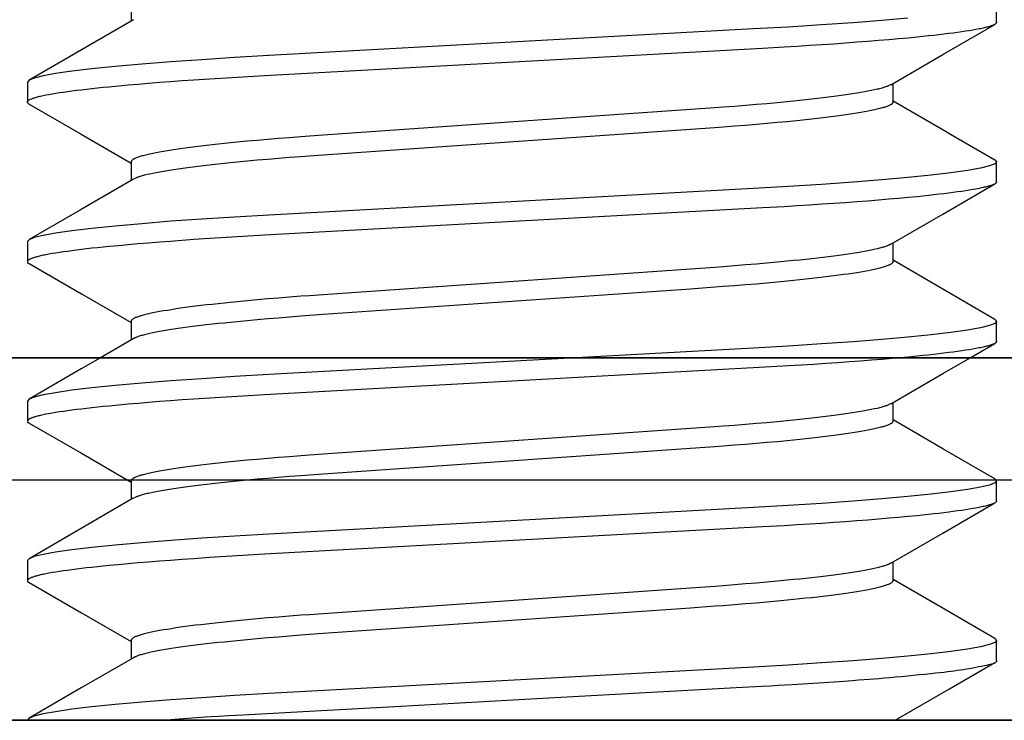
# Model space of a CAD drawing. Extents: x -0.7 to 15, y -3 to 7.8.
# Drawn here: x 4.2 to 4.3, y -0.1 to 0.1 of the extents above; entities that cross this region are included whole.
import ezdxf

# ---------------------------------------------------------------- set-up
doc = ezdxf.new("R2010")
doc.units = 0
doc.header["$MEASUREMENT"] = 0
doc.layers.add('BASE', color=7, linetype='Continuous')
doc.layers.add('BASE-HDW', color=7, linetype='Continuous')

msp = doc.modelspace()

# ---------------------------------------------------------------- linework, layer by layer
at = {"layer": 'BASE', "color": 7, "linetype": 'Continuous'}
msp.add_line((0, 0), (6.5, 0), dxfattribs=at)
at = {"layer": 'BASE-HDW', "color": 9, "linetype": 'Continuous'}
for p, q in [((4.1753, 0.06963), (4.1753, 0.06597)), ((4.345, 0.06572), (4.345, 0.06963)), ((4.155, 0.054), (4.155, 0.05009)), ((4.3247, 0.05009), (4.3247, 0.05375)), ((4.1753, 0.03837), (4.1753, 0.03472)), ((4.345, 0.03447), (4.345, 0.03837)), ((4.155, 0.02275), (4.155, 0.01884)), ((4.3247, 0.01884), (4.3247, 0.0225)), ((4.1753, 0.00712), (4.1753, 0.00347)), ((4.345, 0.00322), (4.345, 0.00712)), ((4.155, -0.0085), (4.155, -0.01241)), ((4.3247, -0.01241), (4.3247, -0.00875)), ((4.1753, -0.02413), (4.1753, -0.02778)), ((4.345, -0.02803), (4.345, -0.02413)), ((4.155, -0.03975), (4.155, -0.04366)), ((4.3247, -0.04366), (4.3247, -0.04)), ((4.1753, -0.05538), (4.1753, -0.05903)), ((4.345, -0.05928), (4.345, -0.05538))]:
    msp.add_line(p, q, dxfattribs=at)
at = {"layer": 'BASE-HDW', "color": 7, "linetype": 'Continuous'}
for p, q in [((4.469, 0), (4.031, 0)), ((4.469, -0.024), (4.031, -0.024)), ((4.417, -0.024), (4.083, -0.024)), ((4.417, -0.071), (4.083, -0.071)), ((4.1096, -0.071), (4.25, -0.071)), ((4.25, -0.071), (4.3904, -0.071))]:
    msp.add_line(p, q, dxfattribs=at)
at = {"layer": 'BASE-HDW', "color": 9, "linetype": 'Continuous'}
for points in [[(4.345, 0.06572), (4.34495, 0.06562), (4.34492, 0.06557), (4.34488, 0.06552), (4.34484, 0.06547), (4.34479, 0.06542), (4.34473, 0.06537), (4.34465, 0.06532), (4.34456, 0.06527), (4.34446, 0.06522), (4.34435, 0.06517), (4.34422, 0.06512), (4.34408, 0.06507), (4.34393, 0.06501), (4.34377, 0.06496), (4.3436, 0.06491), (4.34341, 0.06485), (4.34322, 0.0648), (4.34301, 0.06475), (4.34279, 0.06469), (4.34256, 0.06464), (4.34233, 0.06458), (4.34207, 0.06453), (4.34181, 0.06447), (4.34154, 0.06442), (4.34095, 0.0643), (4.34032, 0.06419), (4.33964, 0.06408), (4.33892, 0.06396), (4.33816, 0.06385), (4.33735, 0.06374), (4.3365, 0.06362), (4.3356, 0.06351), (4.33467, 0.06339), (4.33369, 0.06327), (4.33267, 0.06316), (4.33162, 0.06304), (4.33052, 0.06293), (4.32939, 0.06281), (4.32762, 0.06264), (4.32577, 0.06247), (4.32384, 0.0623), (4.32184, 0.06213), (4.31975, 0.06196), (4.3176, 0.0618), (4.31537, 0.06163), (4.31308, 0.06147), (4.31073, 0.06131), (4.30833, 0.06115), (4.30587, 0.061), (4.30336, 0.06085), (4.29908, 0.0606), (4.20144, 0.05524), (4.19721, 0.055), (4.19393, 0.0548), (4.19072, 0.0546), (4.18759, 0.05439), (4.1853, 0.05423), (4.18306, 0.05406), (4.18087, 0.0539), (4.17875, 0.05373), (4.1767, 0.05356), (4.17472, 0.05339), (4.17282, 0.05321), (4.171, 0.05304), (4.16983, 0.05292), (4.16871, 0.0528), (4.16763, 0.05269), (4.16658, 0.05257), (4.16558, 0.05245), (4.16463, 0.05234), (4.16372, 0.05222), (4.16285, 0.0521), (4.16203, 0.05199), (4.16126, 0.05188), (4.16053, 0.05176), (4.15985, 0.05165), (4.15921, 0.05154), (4.15862, 0.05143), (4.15808, 0.05132), (4.15758, 0.05121), (4.15734, 0.05116), (4.15712, 0.0511), (4.15691, 0.05105), (4.15671, 0.051), (4.15653, 0.05094), (4.15635, 0.05089), (4.15619, 0.05084), (4.15604, 0.05078), (4.1559, 0.05073), (4.15577, 0.05067), (4.15554, 0.05057), (4.15525, 0.05044), (4.15516, 0.0504), (4.15509, 0.05036), (4.15503, 0.05032), (4.15499, 0.05028), (4.15495, 0.05024), (4.15494, 0.0502), (4.15494, 0.05014), (4.15496, 0.05009), (4.155, 0.05002), (4.15505, 0.04996), (4.1551, 0.0499), (4.15516, 0.04984), (4.15522, 0.04978), (4.15532, 0.0497), (4.15537, 0.04966), (4.15538, 0.04965), (4.15538, 0.04965), (4.15534, 0.0497)], [(4.32761, 0.06655), (4.3225, 0.06609), (4.31687, 0.06565), (4.31069, 0.06521), (4.30415, 0.0648), (4.29734, 0.06441), (4.20229, 0.0592), (4.19561, 0.05881), (4.1892, 0.0584), (4.18313, 0.05798), (4.1774, 0.05752), (4.17221, 0.05706), (4.16763, 0.05659), (4.16371, 0.05613), (4.1605, 0.05566), (4.15806, 0.05522), (4.15634, 0.05479), (4.15533, 0.05438), (4.155, 0.054)], [(4.17575, 0.06623), (4.16817, 0.06183), (4.15535, 0.0544)], [(4.32425, 0.05349), (4.33444, 0.05941), (4.34465, 0.06532)], [(4.3242, 0.05349), (4.324, 0.05338), (4.32389, 0.05333), (4.32378, 0.05328), (4.32366, 0.05322), (4.32353, 0.05317), (4.32339, 0.05312), (4.32324, 0.05306), (4.32308, 0.053), (4.3229, 0.05295), (4.32271, 0.05289), (4.3225, 0.05283), (4.32228, 0.05277), (4.32205, 0.05271), (4.32181, 0.05265), (4.32155, 0.05259), (4.321, 0.05247), (4.32041, 0.05234), (4.31977, 0.05222), (4.31909, 0.05209), (4.31836, 0.05196), (4.31758, 0.05183), (4.31677, 0.0517), (4.31591, 0.05157), (4.315, 0.05144), (4.31406, 0.05131), (4.31308, 0.05118), (4.31206, 0.05105), (4.311, 0.05092), (4.3099, 0.05079), (4.30877, 0.05066), (4.3076, 0.05053), (4.3064, 0.0504), (4.30517, 0.05028), (4.30391, 0.05015), (4.30196, 0.04997), (4.29995, 0.04978), (4.29789, 0.0496), (4.29577, 0.04943), (4.29361, 0.04925), (4.2914, 0.04908), (4.28973, 0.04896), (4.285, 0.04863), (4.21296, 0.0436), (4.21027, 0.04341), (4.2086, 0.04329), (4.20639, 0.04312), (4.20423, 0.04295), (4.20211, 0.04277), (4.20005, 0.04259), (4.19804, 0.04241), (4.19609, 0.04222), (4.19483, 0.0421), (4.1936, 0.04197), (4.1924, 0.04184), (4.19123, 0.04171), (4.1901, 0.04159), (4.189, 0.04146), (4.18794, 0.04133), (4.18692, 0.0412), (4.18594, 0.04107), (4.185, 0.04094), (4.18409, 0.04081), (4.18323, 0.04067), (4.18242, 0.04054), (4.18164, 0.04042), (4.18091, 0.04029), (4.18022, 0.04016), (4.17958, 0.04003), (4.17928, 0.03997), (4.17898, 0.0399), (4.1787, 0.03984), (4.17843, 0.03978), (4.17817, 0.03972), (4.17793, 0.03965), (4.17769, 0.03959), (4.17747, 0.03953), (4.17725, 0.03947), (4.17705, 0.03941), (4.17686, 0.03935), (4.17668, 0.03929), (4.17651, 0.03923), (4.17635, 0.03917), (4.1762, 0.03911), (4.17606, 0.03905), (4.17594, 0.03899), (4.17582, 0.03893), (4.17573, 0.03888), (4.17564, 0.03882), (4.17557, 0.03876), (4.17551, 0.03871), (4.17546, 0.03865), (4.17541, 0.03859), (4.17538, 0.03854), (4.17535, 0.03848), (4.1753, 0.03837)], [(4.15534, 0.0497), (4.16554, 0.04379), (4.1753, 0.03813)], [(4.3247, 0.05009), (4.32465, 0.04998), (4.32462, 0.04993), (4.32459, 0.04987), (4.32454, 0.04982), (4.32449, 0.04976), (4.32443, 0.04971), (4.32436, 0.04965), (4.32427, 0.04959), (4.32418, 0.04954), (4.32406, 0.04948), (4.32394, 0.04942), (4.3238, 0.04936), (4.32365, 0.0493), (4.32349, 0.04924), (4.32332, 0.04918), (4.32314, 0.04912), (4.32295, 0.04906), (4.32275, 0.049), (4.32253, 0.04894), (4.32231, 0.04888), (4.32207, 0.04882), (4.32183, 0.04875), (4.32157, 0.04869), (4.3213, 0.04863), (4.32102, 0.04857), (4.32072, 0.0485), (4.32042, 0.04844), (4.31978, 0.04831), (4.31909, 0.04818), (4.31836, 0.04805), (4.31758, 0.04792), (4.31677, 0.04779), (4.31591, 0.04766), (4.315, 0.04753), (4.31406, 0.0474), (4.31308, 0.04727), (4.31206, 0.04714), (4.311, 0.04701), (4.3099, 0.04688), (4.30877, 0.04675), (4.3076, 0.04663), (4.3064, 0.0465), (4.30517, 0.04637), (4.30391, 0.04625), (4.30196, 0.04606), (4.29995, 0.04588), (4.29789, 0.0457), (4.29577, 0.04552), (4.29361, 0.04535), (4.2914, 0.04518), (4.28973, 0.04506), (4.285, 0.04472), (4.21296, 0.0397), (4.21027, 0.03951), (4.2086, 0.03938), (4.20639, 0.03922), (4.20423, 0.03904), (4.20211, 0.03887), (4.20005, 0.03869), (4.19804, 0.0385), (4.19609, 0.03832), (4.19483, 0.03819), (4.1936, 0.03806), (4.1924, 0.03794), (4.19123, 0.03781), (4.1901, 0.03768), (4.189, 0.03755), (4.18794, 0.03742), (4.18692, 0.03729), (4.18594, 0.03716), (4.185, 0.03703), (4.18409, 0.0369), (4.18323, 0.03677), (4.18242, 0.03664), (4.18164, 0.03651), (4.18091, 0.03638), (4.18023, 0.03625), (4.17959, 0.03612), (4.179, 0.036), (4.17845, 0.03588), (4.17819, 0.03581), (4.17795, 0.03575), (4.17772, 0.03569), (4.1775, 0.03564), (4.17729, 0.03558), (4.1771, 0.03552), (4.17692, 0.03546), (4.17675, 0.03541), (4.1766, 0.03535), (4.17646, 0.0353), (4.17633, 0.03524), (4.17622, 0.03519), (4.1761, 0.03514), (4.17579, 0.03498)], [(4.34464, 0.03877), (4.34467, 0.03876), (4.345, 0.03837), (4.34466, 0.03798), (4.34361, 0.03757), (4.34182, 0.03713), (4.3393, 0.03668), (4.33604, 0.03622), (4.33214, 0.03576), (4.32761, 0.0353), (4.3225, 0.03484), (4.31687, 0.0344), (4.31069, 0.03396), (4.30415, 0.03355), (4.29734, 0.03316), (4.20229, 0.02795), (4.19561, 0.02756), (4.1892, 0.02715), (4.18313, 0.02673), (4.1774, 0.02627), (4.17221, 0.02581), (4.16763, 0.02534), (4.16371, 0.02488), (4.1605, 0.02441), (4.15806, 0.02397), (4.15634, 0.02354), (4.15533, 0.02313), (4.155, 0.02275)], [(4.17575, 0.03498), (4.16555, 0.02906), (4.15535, 0.02315)], [(4.345, 0.03447), (4.34495, 0.03437), (4.34492, 0.03432), (4.34488, 0.03427), (4.34484, 0.03422), (4.34479, 0.03417), (4.34473, 0.03412), (4.34465, 0.03407), (4.34456, 0.03402), (4.34446, 0.03397), (4.34435, 0.03392), (4.34422, 0.03387), (4.34408, 0.03382), (4.34393, 0.03376), (4.34377, 0.03371), (4.3436, 0.03366), (4.34341, 0.0336), (4.34322, 0.03355), (4.34301, 0.0335), (4.34279, 0.03344), (4.34256, 0.03339), (4.34233, 0.03333), (4.34207, 0.03328), (4.34181, 0.03322), (4.34154, 0.03317), (4.34095, 0.03305), (4.34032, 0.03294), (4.33964, 0.03283), (4.33892, 0.03271), (4.33816, 0.0326), (4.33735, 0.03249), (4.3365, 0.03237), (4.3356, 0.03226), (4.33467, 0.03214), (4.33369, 0.03202), (4.33267, 0.03191), (4.33162, 0.03179), (4.33052, 0.03168), (4.32939, 0.03156), (4.32762, 0.03139), (4.32577, 0.03122), (4.32384, 0.03105), (4.32184, 0.03088), (4.31975, 0.03071), (4.3176, 0.03055), (4.31537, 0.03038), (4.31308, 0.03022), (4.31073, 0.03006), (4.30833, 0.0299), (4.30587, 0.02975), (4.30336, 0.0296), (4.29908, 0.02935), (4.20144, 0.02399), (4.19721, 0.02375), (4.19393, 0.02355), (4.19072, 0.02335), (4.18759, 0.02314), (4.1853, 0.02298), (4.18306, 0.02281), (4.18087, 0.02265), (4.17875, 0.02248), (4.1767, 0.02231), (4.17472, 0.02214), (4.17282, 0.02196), (4.171, 0.02179), (4.16983, 0.02167), (4.16871, 0.02155), (4.16763, 0.02144), (4.16658, 0.02132), (4.16558, 0.0212), (4.16463, 0.02109), (4.16372, 0.02097), (4.16285, 0.02085), (4.16203, 0.02074), (4.16126, 0.02063), (4.16053, 0.02051), (4.15985, 0.0204), (4.15921, 0.02029), (4.15862, 0.02018), (4.15834, 0.02012), (4.15808, 0.02007), (4.15782, 0.02001), (4.15758, 0.01996), (4.15735, 0.0199), (4.15713, 0.01985), (4.15692, 0.0198), (4.15672, 0.01974), (4.15653, 0.01969), (4.15635, 0.01964), (4.15619, 0.01959), (4.15603, 0.01954), (4.15589, 0.01948), (4.15575, 0.01943), (4.15563, 0.01938), (4.15552, 0.01933), (4.15542, 0.01928), (4.15534, 0.01923), (4.15526, 0.01918), (4.1552, 0.01913), (4.15514, 0.01908), (4.1551, 0.01904), (4.15506, 0.01899), (4.15503, 0.01895), (4.15501, 0.0189), (4.15499, 0.01886), (4.15498, 0.01882), (4.15498, 0.01879), (4.15498, 0.01875), (4.15498, 0.01872), (4.15499, 0.01869), (4.15501, 0.01866), (4.15503, 0.01863), (4.15505, 0.01861), (4.15508, 0.01858), (4.15511, 0.01856), (4.15515, 0.01854), (4.15523, 0.0185), (4.15536, 0.01845)], [(4.32425, 0.02224), (4.33445, 0.02816), (4.34465, 0.03407)], [(4.32421, 0.02224), (4.324, 0.02213), (4.3239, 0.02208), (4.32378, 0.02203), (4.32366, 0.02198), (4.32354, 0.02192), (4.3234, 0.02187), (4.32325, 0.02181), (4.32308, 0.02176), (4.3229, 0.0217), (4.32271, 0.02164), (4.3225, 0.02158), (4.32228, 0.02152), (4.32205, 0.02146), (4.32181, 0.0214), (4.32155, 0.02134), (4.321, 0.02122), (4.32041, 0.02109), (4.31977, 0.02097), (4.31909, 0.02084), (4.31836, 0.02071), (4.31758, 0.02058), (4.31677, 0.02045), (4.31591, 0.02032), (4.315, 0.02019), (4.31406, 0.02006), (4.31308, 0.01993), (4.31206, 0.0198), (4.311, 0.01967), (4.3099, 0.01954), (4.30877, 0.01941), (4.3076, 0.01928), (4.3064, 0.01915), (4.30517, 0.01903), (4.30391, 0.0189), (4.30196, 0.01872), (4.29995, 0.01853), (4.29789, 0.01835), (4.29577, 0.01818), (4.29361, 0.018), (4.2914, 0.01783), (4.28973, 0.01771), (4.285, 0.01738), (4.21296, 0.01235), (4.21027, 0.01216), (4.2086, 0.01204), (4.20639, 0.01187), (4.20423, 0.0117), (4.20211, 0.01152), (4.20005, 0.01134), (4.19804, 0.01116), (4.19609, 0.01097), (4.19483, 0.01085), (4.1936, 0.01072), (4.1924, 0.01059), (4.19123, 0.01046), (4.1901, 0.01034), (4.189, 0.01021), (4.18794, 0.01008), (4.18692, 0.00995), (4.18594, 0.00982), (4.185, 0.00969), (4.18409, 0.00956), (4.18323, 0.00942), (4.18242, 0.00929), (4.18164, 0.00917), (4.18091, 0.00904), (4.18022, 0.00891), (4.17958, 0.00878), (4.17928, 0.00872), (4.17898, 0.00865), (4.1787, 0.00859), (4.17843, 0.00853), (4.17817, 0.00847), (4.17793, 0.0084), (4.17769, 0.00834), (4.17747, 0.00828), (4.17725, 0.00822), (4.17705, 0.00816), (4.17686, 0.0081), (4.17668, 0.00804), (4.17651, 0.00798), (4.17635, 0.00792), (4.1762, 0.00786), (4.17606, 0.0078), (4.17594, 0.00774), (4.17582, 0.00768), (4.17573, 0.00763), (4.17564, 0.00757), (4.17557, 0.00751), (4.17551, 0.00746), (4.17546, 0.0074), (4.17541, 0.00734), (4.17538, 0.00729), (4.17535, 0.00723), (4.1753, 0.00712)], [(4.15535, 0.01845), (4.16556, 0.01253), (4.1753, 0.00688)], [(4.3247, 0.01884), (4.32465, 0.01873), (4.32462, 0.01868), (4.32459, 0.01862), (4.32454, 0.01857), (4.32449, 0.01851), (4.32443, 0.01846), (4.32436, 0.0184), (4.32427, 0.01834), (4.32418, 0.01829), (4.32406, 0.01823), (4.32394, 0.01817), (4.3238, 0.01811), (4.32365, 0.01805), (4.32349, 0.01799), (4.32332, 0.01793), (4.32314, 0.01787), (4.32295, 0.01781), (4.32275, 0.01775), (4.32253, 0.01769), (4.32231, 0.01763), (4.32207, 0.01757), (4.32183, 0.0175), (4.32157, 0.01744), (4.3213, 0.01738), (4.32102, 0.01732), (4.32072, 0.01725), (4.32042, 0.01719), (4.31978, 0.01706), (4.31909, 0.01693), (4.31836, 0.0168), (4.31758, 0.01667), (4.31677, 0.01654), (4.31591, 0.01641), (4.315, 0.01628), (4.31406, 0.01615), (4.31308, 0.01602), (4.31206, 0.01589), (4.311, 0.01576), (4.3099, 0.01563), (4.30877, 0.0155), (4.3076, 0.01538), (4.3064, 0.01525), (4.30517, 0.01512), (4.30391, 0.015), (4.30196, 0.01481), (4.29995, 0.01463), (4.29789, 0.01445), (4.29577, 0.01427), (4.29361, 0.0141), (4.2914, 0.01393), (4.28973, 0.01381), (4.285, 0.01347), (4.21296, 0.00845), (4.21027, 0.00826), (4.2086, 0.00813), (4.20639, 0.00797), (4.20423, 0.00779), (4.20211, 0.00762), (4.20005, 0.00744), (4.19804, 0.00725), (4.19609, 0.00707), (4.19483, 0.00694), (4.1936, 0.00681), (4.1924, 0.00669), (4.19123, 0.00656), (4.1901, 0.00643), (4.189, 0.0063), (4.18794, 0.00617), (4.18692, 0.00604), (4.18594, 0.00591), (4.185, 0.00578), (4.18409, 0.00565), (4.18323, 0.00552), (4.18242, 0.00539), (4.18164, 0.00526), (4.18091, 0.00513), (4.18023, 0.005), (4.17959, 0.00487), (4.17899, 0.00475), (4.17872, 0.00469), (4.17845, 0.00463), (4.17819, 0.00456), (4.17795, 0.0045), (4.17771, 0.00444), (4.17749, 0.00438), (4.17729, 0.00433), (4.17709, 0.00427), (4.17691, 0.00421), (4.17675, 0.00416), (4.1766, 0.0041), (4.17646, 0.00404), (4.17633, 0.00399), (4.17621, 0.00394), (4.17609, 0.00388), (4.17578, 0.00372)], [(4.34465, 0.00752), (4.33445, 0.01343), (4.3247, 0.01909)], [(4.34465, 0.00752), (4.34467, 0.00751), (4.345, 0.00712), (4.34466, 0.00673), (4.34361, 0.00632), (4.34182, 0.00588), (4.3393, 0.00543), (4.33604, 0.00497), (4.33214, 0.00451), (4.32761, 0.00405), (4.3225, 0.00359), (4.31687, 0.00315), (4.31069, 0.00271), (4.30415, 0.0023), (4.29734, 0.00191), (4.26254, 0)], [(4.17574, 0.00372), (4.16932, 0)], [(4.345, 0.00322), (4.34491, 0.00304), (4.34489, 0.00301), (4.34487, 0.00298), (4.34485, 0.00295), (4.34481, 0.00292), (4.34477, 0.00288), (4.34471, 0.00284), (4.34464, 0.0028), (4.34456, 0.00276), (4.34446, 0.00271), (4.34435, 0.00267), (4.34422, 0.00262), (4.34408, 0.00257), (4.34393, 0.00251), (4.34377, 0.00246), (4.3436, 0.00241), (4.34341, 0.00235), (4.34322, 0.0023), (4.34301, 0.00225), (4.34279, 0.00219), (4.34257, 0.00214), (4.34233, 0.00208), (4.34207, 0.00203), (4.34181, 0.00197), (4.34154, 0.00192), (4.34095, 0.0018), (4.34032, 0.00169), (4.33964, 0.00158), (4.33892, 0.00146), (4.33816, 0.00135), (4.33735, 0.00124), (4.3365, 0.00112), (4.3356, 0.00101), (4.33467, 0.00089), (4.33369, 0.00077), (4.33267, 0.00066), (4.33162, 0.00054), (4.33052, 0.00043), (4.32939, 0.00031), (4.32762, 0.00014), (4.32609, 0)], [(4.33978, 0), (4.34464, 0.00282)], [(4.32609, 0), (4.3245, -0.00014), (4.32251, -0.00031), (4.32045, -0.00048), (4.31832, -0.00065), (4.31612, -0.00081), (4.31385, -0.00097), (4.31152, -0.00114), (4.30913, -0.00129), (4.30669, -0.00145), (4.3042, -0.0016), (4.30081, -0.0018), (4.20144, -0.00726), (4.19721, -0.0075), (4.19393, -0.0077), (4.19072, -0.0079), (4.18759, -0.00811), (4.1853, -0.00827), (4.18306, -0.00844), (4.18087, -0.0086), (4.17875, -0.00877), (4.1767, -0.00894), (4.17472, -0.00911), (4.17282, -0.00929), (4.171, -0.00946), (4.16983, -0.00958), (4.16871, -0.0097), (4.16763, -0.00981), (4.16658, -0.00993), (4.16558, -0.01005), (4.16463, -0.01016), (4.16372, -0.01028), (4.16285, -0.0104), (4.16203, -0.01051), (4.16126, -0.01062), (4.16053, -0.01074), (4.15985, -0.01085), (4.15921, -0.01096), (4.15862, -0.01107), (4.15834, -0.01113), (4.15808, -0.01118), (4.15782, -0.01124), (4.15758, -0.01129), (4.15735, -0.01135), (4.15713, -0.0114), (4.15692, -0.01145), (4.15672, -0.01151), (4.15653, -0.01156), (4.15635, -0.01161), (4.15619, -0.01166), (4.15603, -0.01171), (4.15589, -0.01177), (4.15575, -0.01182), (4.15563, -0.01187), (4.15552, -0.01192), (4.15542, -0.01197), (4.15534, -0.01202), (4.15526, -0.01207), (4.1552, -0.01212), (4.15514, -0.01217), (4.1551, -0.01221), (4.15506, -0.01226), (4.15503, -0.0123), (4.15501, -0.01235), (4.15499, -0.01239), (4.15498, -0.01243), (4.15498, -0.01246), (4.15498, -0.0125), (4.15498, -0.01253), (4.15499, -0.01256), (4.15501, -0.01259), (4.15503, -0.01262), (4.15505, -0.01265), (4.15508, -0.01267), (4.15511, -0.01269), (4.15514, -0.01271), (4.15521, -0.01274), (4.15536, -0.01281)], [(4.26254, 0), (4.20229, -0.0033), (4.19561, -0.00369), (4.1892, -0.0041), (4.18313, -0.00452), (4.1774, -0.00498), (4.17221, -0.00544), (4.16763, -0.00591), (4.16371, -0.00637), (4.1605, -0.00684), (4.15806, -0.00728), (4.15634, -0.00771), (4.15533, -0.00812), (4.155, -0.0085)], [(4.16932, 0), (4.16554, -0.00219), (4.15534, -0.00811)], [(4.32424, -0.00902), (4.33444, -0.0031), (4.33978, 0)], [(4.3242, -0.00902), (4.32399, -0.00912), (4.32389, -0.00917), (4.32378, -0.00923), (4.32366, -0.00928), (4.32353, -0.00933), (4.32339, -0.00939), (4.32324, -0.00944), (4.32307, -0.0095), (4.3229, -0.00955), (4.3227, -0.00961), (4.3225, -0.00967), (4.32228, -0.00973), (4.32205, -0.00979), (4.32181, -0.00985), (4.32155, -0.00991), (4.321, -0.01003), (4.32041, -0.01016), (4.31977, -0.01028), (4.31909, -0.01041), (4.31836, -0.01054), (4.31758, -0.01067), (4.31677, -0.0108), (4.31591, -0.01093), (4.315, -0.01106), (4.31406, -0.01119), (4.31308, -0.01132), (4.31206, -0.01145), (4.311, -0.01158), (4.3099, -0.01171), (4.30877, -0.01184), (4.3076, -0.01197), (4.3064, -0.0121), (4.30517, -0.01222), (4.30391, -0.01235), (4.30196, -0.01253), (4.29995, -0.01272), (4.29789, -0.0129), (4.29577, -0.01307), (4.29361, -0.01325), (4.2914, -0.01342), (4.28973, -0.01354), (4.285, -0.01387), (4.21296, -0.0189), (4.21027, -0.01909), (4.2086, -0.01921), (4.20639, -0.01938), (4.20423, -0.01955), (4.20211, -0.01973), (4.20005, -0.01991), (4.19804, -0.02009), (4.19609, -0.02028), (4.19483, -0.0204), (4.1936, -0.02053), (4.1924, -0.02066), (4.19123, -0.02079), (4.1901, -0.02091), (4.189, -0.02104), (4.18794, -0.02117), (4.18692, -0.0213), (4.18594, -0.02143), (4.185, -0.02156), (4.18409, -0.02169), (4.18323, -0.02183), (4.18242, -0.02196), (4.18164, -0.02208), (4.18091, -0.02221), (4.18022, -0.02234), (4.17958, -0.02247), (4.17928, -0.02253), (4.17898, -0.0226), (4.1787, -0.02266), (4.17843, -0.02272), (4.17817, -0.02278), (4.17793, -0.02285), (4.17769, -0.02291), (4.17747, -0.02297), (4.17725, -0.02303), (4.17705, -0.02309), (4.17686, -0.02315), (4.17668, -0.02321), (4.17651, -0.02327), (4.17635, -0.02333), (4.1762, -0.02339), (4.17606, -0.02345), (4.17594, -0.02351), (4.17582, -0.02357), (4.17573, -0.02362), (4.17564, -0.02368), (4.17557, -0.02374), (4.17551, -0.02379), (4.17546, -0.02385), (4.17541, -0.02391), (4.17538, -0.02396), (4.17535, -0.02402), (4.1753, -0.02413)], [(4.15535, -0.01281), (4.16556, -0.01872), (4.1753, -0.02437)], [(4.3247, -0.01241), (4.32465, -0.01252), (4.32462, -0.01257), (4.32459, -0.01263), (4.32454, -0.01268), (4.32449, -0.01274), (4.32443, -0.01279), (4.32436, -0.01285), (4.32427, -0.01291), (4.32418, -0.01296), (4.32406, -0.01302), (4.32394, -0.01308), (4.3238, -0.01314), (4.32365, -0.0132), (4.32349, -0.01326), (4.32332, -0.01332), (4.32314, -0.01338), (4.32295, -0.01344), (4.32275, -0.0135), (4.32253, -0.01356), (4.32231, -0.01362), (4.32207, -0.01368), (4.32183, -0.01375), (4.32157, -0.01381), (4.3213, -0.01387), (4.32102, -0.01393), (4.32072, -0.014), (4.32042, -0.01406), (4.31978, -0.01419), (4.31909, -0.01432), (4.31836, -0.01445), (4.31758, -0.01458), (4.31677, -0.01471), (4.31591, -0.01484), (4.315, -0.01497), (4.31406, -0.0151), (4.31308, -0.01523), (4.31206, -0.01536), (4.311, -0.01549), (4.3099, -0.01562), (4.30877, -0.01575), (4.3076, -0.01587), (4.3064, -0.016), (4.30517, -0.01613), (4.30391, -0.01625), (4.30196, -0.01644), (4.29995, -0.01662), (4.29789, -0.0168), (4.29577, -0.01698), (4.29361, -0.01715), (4.2914, -0.01732), (4.28973, -0.01744), (4.285, -0.01778), (4.21296, -0.0228), (4.21027, -0.02299), (4.2086, -0.02312), (4.20639, -0.02328), (4.20423, -0.02346), (4.20211, -0.02363), (4.20005, -0.02381), (4.19804, -0.024), (4.19609, -0.02418), (4.19483, -0.02431), (4.1936, -0.02444), (4.1924, -0.02456), (4.19123, -0.02469), (4.1901, -0.02482), (4.189, -0.02495), (4.18794, -0.02508), (4.18692, -0.02521), (4.18594, -0.02534), (4.185, -0.02547), (4.18409, -0.0256), (4.18323, -0.02573), (4.18242, -0.02586), (4.18164, -0.02599), (4.18091, -0.02612), (4.18023, -0.02625), (4.17959, -0.02638), (4.17899, -0.0265), (4.17872, -0.02656), (4.17845, -0.02662), (4.17819, -0.02669), (4.17795, -0.02675), (4.17771, -0.02681), (4.17749, -0.02687), (4.17729, -0.02692), (4.17709, -0.02698), (4.17691, -0.02704), (4.17675, -0.02709), (4.1766, -0.02715), (4.17646, -0.02721), (4.17633, -0.02726), (4.17621, -0.02731), (4.17609, -0.02737), (4.17578, -0.02753)], [(4.34466, -0.02374), (4.33446, -0.01782), (4.3247, -0.01216)], [(4.34466, -0.02374), (4.34467, -0.02374), (4.345, -0.02413), (4.34466, -0.02452), (4.34361, -0.02493), (4.34182, -0.02537), (4.3393, -0.02582), (4.33604, -0.02628), (4.33214, -0.02674), (4.32761, -0.0272), (4.3225, -0.02766), (4.31687, -0.0281), (4.31069, -0.02854), (4.30415, -0.02895), (4.29734, -0.02934), (4.20229, -0.03455), (4.19561, -0.03494), (4.1892, -0.03535), (4.18313, -0.03577), (4.1774, -0.03623), (4.17221, -0.03669), (4.16763, -0.03716), (4.16371, -0.03762), (4.1605, -0.03809), (4.15806, -0.03853), (4.15634, -0.03896), (4.15533, -0.03937), (4.155, -0.03975)], [(4.345, -0.02803), (4.34495, -0.02813), (4.34492, -0.02818), (4.34488, -0.02823), (4.34484, -0.02828), (4.34479, -0.02833), (4.34473, -0.02838), (4.34465, -0.02843), (4.34456, -0.02848), (4.34446, -0.02853), (4.34435, -0.02858), (4.34422, -0.02863), (4.34408, -0.02868), (4.34393, -0.02874), (4.34377, -0.02879), (4.3436, -0.02884), (4.34341, -0.0289), (4.34322, -0.02895), (4.34301, -0.029), (4.34279, -0.02906), (4.34256, -0.02911), (4.34233, -0.02917), (4.34207, -0.02922), (4.34181, -0.02928), (4.34154, -0.02933), (4.34095, -0.02945), (4.34032, -0.02956), (4.33964, -0.02967), (4.33892, -0.02979), (4.33816, -0.0299), (4.33735, -0.03001), (4.3365, -0.03013), (4.3356, -0.03024), (4.33467, -0.03036), (4.33369, -0.03048), (4.33267, -0.03059), (4.33162, -0.03071), (4.33052, -0.03082), (4.32939, -0.03094), (4.32762, -0.03111), (4.32577, -0.03128), (4.32384, -0.03145), (4.32184, -0.03162), (4.31975, -0.03179), (4.3176, -0.03195), (4.31537, -0.03212), (4.31308, -0.03228), (4.31073, -0.03244), (4.30833, -0.0326), (4.30587, -0.03275), (4.30336, -0.0329), (4.29908, -0.03315), (4.20144, -0.03851), (4.19721, -0.03875), (4.19393, -0.03895), (4.19072, -0.03915), (4.18759, -0.03936), (4.1853, -0.03952), (4.18306, -0.03969), (4.18087, -0.03985), (4.17875, -0.04002), (4.1767, -0.04019), (4.17472, -0.04036), (4.17282, -0.04054), (4.171, -0.04071), (4.16983, -0.04083), (4.16871, -0.04095), (4.16763, -0.04106), (4.16658, -0.04118), (4.16558, -0.0413), (4.16463, -0.04141), (4.16372, -0.04153), (4.16285, -0.04165), (4.16203, -0.04176), (4.16126, -0.04187), (4.16053, -0.04199), (4.15985, -0.0421), (4.15921, -0.04221), (4.15862, -0.04232), (4.15834, -0.04238), (4.15808, -0.04243), (4.15782, -0.04249), (4.15758, -0.04254), (4.15735, -0.0426), (4.15713, -0.04265), (4.15692, -0.0427), (4.15672, -0.04276), (4.15653, -0.04281), (4.15635, -0.04286), (4.15619, -0.04291), (4.15603, -0.04296), (4.15589, -0.04302), (4.15575, -0.04307), (4.15563, -0.04312), (4.15552, -0.04317), (4.15542, -0.04322), (4.15534, -0.04327), (4.15526, -0.04332), (4.1552, -0.04337), (4.15514, -0.04342), (4.1551, -0.04346), (4.15506, -0.04351), (4.15503, -0.04355), (4.15501, -0.0436), (4.15499, -0.04364), (4.15498, -0.04368), (4.15498, -0.04371), (4.15498, -0.04375), (4.15498, -0.04378), (4.15499, -0.04381), (4.15501, -0.04384), (4.15503, -0.04387), (4.15505, -0.0439), (4.15508, -0.04392), (4.15511, -0.04394), (4.15515, -0.04396), (4.15523, -0.044), (4.15536, -0.04406)], [(4.17574, -0.02753), (4.16554, -0.03344), (4.15534, -0.03936)], [(4.32425, -0.04026), (4.33445, -0.03434), (4.34465, -0.02843)], [(4.32421, -0.04026), (4.324, -0.04037), (4.3239, -0.04042), (4.32379, -0.04047), (4.32367, -0.04052), (4.32354, -0.04058), (4.3234, -0.04063), (4.32325, -0.04069), (4.32308, -0.04074), (4.3229, -0.0408), (4.32271, -0.04086), (4.3225, -0.04092), (4.32228, -0.04098), (4.32205, -0.04104), (4.32181, -0.0411), (4.32155, -0.04116), (4.321, -0.04128), (4.32041, -0.04141), (4.31977, -0.04153), (4.31909, -0.04166), (4.31836, -0.04179), (4.31758, -0.04192), (4.31677, -0.04205), (4.31591, -0.04218), (4.315, -0.04231), (4.31406, -0.04244), (4.31308, -0.04257), (4.31206, -0.0427), (4.311, -0.04283), (4.3099, -0.04296), (4.30877, -0.04309), (4.3076, -0.04322), (4.3064, -0.04335), (4.30517, -0.04347), (4.30391, -0.0436), (4.30196, -0.04378), (4.29995, -0.04397), (4.29789, -0.04415), (4.29577, -0.04432), (4.29361, -0.0445), (4.2914, -0.04467), (4.28973, -0.04479), (4.285, -0.04512), (4.21296, -0.05015), (4.21027, -0.05034), (4.2086, -0.05046), (4.20639, -0.05063), (4.20423, -0.0508), (4.20211, -0.05098), (4.20005, -0.05116), (4.19804, -0.05134), (4.19609, -0.05153), (4.19483, -0.05165), (4.1936, -0.05178), (4.1924, -0.05191), (4.19123, -0.05204), (4.1901, -0.05216), (4.189, -0.05229), (4.18794, -0.05242), (4.18692, -0.05255), (4.18594, -0.05268), (4.185, -0.05281), (4.18409, -0.05294), (4.18323, -0.05308), (4.18242, -0.05321), (4.18164, -0.05333), (4.18091, -0.05346), (4.18022, -0.05359), (4.17958, -0.05372), (4.17928, -0.05378), (4.17898, -0.05385), (4.1787, -0.05391), (4.17843, -0.05397), (4.17817, -0.05403), (4.17793, -0.0541), (4.17769, -0.05416), (4.17747, -0.05422), (4.17725, -0.05428), (4.17705, -0.05434), (4.17686, -0.0544), (4.17668, -0.05446), (4.17651, -0.05452), (4.17635, -0.05458), (4.1762, -0.05464), (4.17606, -0.0547), (4.17594, -0.05476), (4.17582, -0.05482), (4.17573, -0.05487), (4.17564, -0.05493), (4.17557, -0.05499), (4.17551, -0.05504), (4.17546, -0.0551), (4.17541, -0.05516), (4.17538, -0.05521), (4.17535, -0.05527), (4.1753, -0.05538)], [(4.15535, -0.04406), (4.16556, -0.04997), (4.1753, -0.05562)], [(4.3247, -0.04366), (4.32465, -0.04377), (4.32462, -0.04382), (4.32459, -0.04388), (4.32454, -0.04393), (4.32449, -0.04399), (4.32443, -0.04404), (4.32436, -0.0441), (4.32427, -0.04416), (4.32418, -0.04421), (4.32406, -0.04427), (4.32394, -0.04433), (4.3238, -0.04439), (4.32365, -0.04445), (4.32349, -0.04451), (4.32332, -0.04457), (4.32314, -0.04463), (4.32295, -0.04469), (4.32275, -0.04475), (4.32253, -0.04481), (4.32231, -0.04487), (4.32207, -0.04493), (4.32183, -0.045), (4.32157, -0.04506), (4.3213, -0.04512), (4.32102, -0.04518), (4.32072, -0.04525), (4.32042, -0.04531), (4.31978, -0.04544), (4.31909, -0.04557), (4.31836, -0.0457), (4.31758, -0.04583), (4.31677, -0.04596), (4.31591, -0.04609), (4.315, -0.04622), (4.31406, -0.04635), (4.31308, -0.04648), (4.31206, -0.04661), (4.311, -0.04674), (4.3099, -0.04687), (4.30877, -0.047), (4.3076, -0.04712), (4.3064, -0.04725), (4.30517, -0.04738), (4.30391, -0.0475), (4.30196, -0.04769), (4.29995, -0.04787), (4.29789, -0.04805), (4.29577, -0.04823), (4.29361, -0.0484), (4.2914, -0.04857), (4.28973, -0.04869), (4.285, -0.04903), (4.21296, -0.05405), (4.21027, -0.05424), (4.2086, -0.05437), (4.20639, -0.05453), (4.20423, -0.05471), (4.20211, -0.05488), (4.20005, -0.05506), (4.19804, -0.05525), (4.19609, -0.05543), (4.19483, -0.05556), (4.1936, -0.05569), (4.1924, -0.05581), (4.19123, -0.05594), (4.1901, -0.05607), (4.189, -0.0562), (4.18794, -0.05633), (4.18692, -0.05646), (4.18594, -0.05659), (4.185, -0.05672), (4.18409, -0.05685), (4.18323, -0.05698), (4.18242, -0.05711), (4.18164, -0.05724), (4.18091, -0.05737), (4.18023, -0.0575), (4.17959, -0.05763), (4.179, -0.05775), (4.17845, -0.05787), (4.17819, -0.05794), (4.17795, -0.058), (4.17772, -0.05806), (4.1775, -0.05811), (4.17729, -0.05817), (4.1771, -0.05823), (4.17692, -0.05829), (4.17675, -0.05834), (4.1766, -0.0584), (4.17646, -0.05845), (4.17633, -0.05851), (4.17622, -0.05856), (4.1761, -0.05861), (4.17579, -0.05877)], [(4.34466, -0.05499), (4.33433, -0.04899), (4.3247, -0.04341)], [(4.34466, -0.05499), (4.34467, -0.05499), (4.345, -0.05538), (4.34466, -0.05577), (4.34361, -0.05618), (4.34182, -0.05662), (4.3393, -0.05707), (4.33604, -0.05753), (4.33214, -0.05799), (4.32761, -0.05845), (4.3225, -0.05891), (4.31687, -0.05935), (4.31069, -0.05979), (4.30415, -0.0602), (4.29734, -0.06059), (4.20229, -0.0658), (4.19561, -0.06619), (4.1892, -0.0666), (4.18313, -0.06702), (4.1774, -0.06748), (4.17221, -0.06794), (4.16763, -0.06841), (4.16371, -0.06887), (4.1605, -0.06934), (4.15806, -0.06978), (4.15634, -0.07021), (4.15533, -0.07062), (4.155, -0.071)], [(4.17575, -0.05877), (4.16555, -0.06469), (4.15534, -0.07061)], [(4.345, -0.05928), (4.345, -0.05933), (4.345, -0.05939), (4.34499, -0.05944), (4.34497, -0.05949), (4.34495, -0.05955), (4.34491, -0.0596), (4.34486, -0.05966), (4.34478, -0.05972), (4.34469, -0.05977), (4.34457, -0.05983), (4.34443, -0.05989), (4.34424, -0.05996), (4.34401, -0.06003), (4.34373, -0.0601), (4.3434, -0.06018), (4.34301, -0.06027), (4.34256, -0.06037), (4.34205, -0.06047), (4.3415, -0.06058), (4.34092, -0.06069), (4.34032, -0.0608), (4.3397, -0.06091), (4.33908, -0.06102), (4.33847, -0.06112), (4.33788, -0.06121), (4.33729, -0.0613), (4.33669, -0.06138), (4.33606, -0.06146), (4.3354, -0.06154), (4.33467, -0.06163), (4.33388, -0.06172), (4.333, -0.06181), (4.33202, -0.06192), (4.33096, -0.06202), (4.32984, -0.06214), (4.3275, -0.06237), (4.32632, -0.06248), (4.32516, -0.06259), (4.32405, -0.06269), (4.323, -0.06278), (4.32199, -0.06287), (4.321, -0.06295), (4.32, -0.06303), (4.31897, -0.06311), (4.3179, -0.06319), (4.31674, -0.06328), (4.31411, -0.06346), (4.31112, -0.06366), (4.30797, -0.06387), (4.30491, -0.06406), (4.30347, -0.06415), (4.30211, -0.06423), (4.30066, -0.06432), (4.29894, -0.06441), (4.29391, -0.06469), (4.25487, -0.06683), (4.22702, -0.06836), (4.21142, -0.06922), (4.2008, -0.06981), (4.19719, -0.07001), (4.19446, -0.07017), (4.19245, -0.07028), (4.19099, -0.07037), (4.18988, -0.07044), (4.1881, -0.07057), (4.18639, -0.07069), (4.18222, -0.071)], [(4.32509, -0.07102), (4.33573, -0.06485), (4.34466, -0.05967)]]:
    msp.add_lwpolyline(points, dxfattribs=at)
msp.add_arc((15.69975, 19.63682), 22.64998, 239.853679, 239.912011, dxfattribs=at)

doc.saveas('drawing.dxf')
